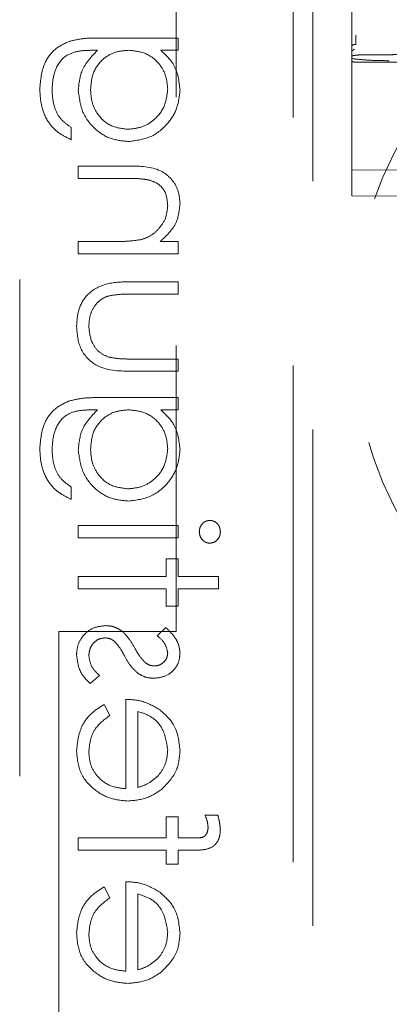
# Model space of a CAD drawing. Units: millimetres. Extents: x 11 to 205, y 5 to 292.
# Drawn here: x 70 to 71, y 115 to 118 of the extents above; entities that cross this region are included whole.
import ezdxf

# ---------------------------------------------------------------- set-up
doc = ezdxf.new("R2010")
doc.units = ezdxf.units.MM
doc.linetypes.add('HIDDEN', pattern=[1.905, 1.27, -0.635])

msp = doc.modelspace()

# ---------------------------------------------------------------- linework, layer by layer
at = {"color": 7, "linetype": 'HIDDEN', "lineweight": 18}
for p, q in [((70.8877, 140.4545), (70.8877, 117.454)), ((70.4377, 124.3158), (70.4377, 115.9643)), ((70.7877, 113.3057), (70.7877, 124.3057)), ((70.7377, 124.2643), (70.7377, 114.1143)), ((70.8877, 117.8593), (70.8877, 117.4892)), ((70.8877, 117.4892), (70.8877, 117.8593)), ((70.8877, 117.4892), (70.8877, 117.4299)), ((70.4435, 117.4823), (70.2405, 117.4823)), ((70.4435, 117.4509), (70.4435, 117.4823)), ((70.2235, 117.4509), (70.2367, 117.4509)), ((70.3987, 117.4509), (70.4435, 117.4509)), ((70.8946, 117.4542), (70.887, 117.4486)), ((70.8877, 117.4299), (70.8877, 117.3786)), ((71.0477, 117.4208), (70.9076, 117.4202)), ((70.8877, 117.3786), (70.8877, 117.3014)), ((70.8877, 117.3014), (70.8877, 117.1577)), ((70.1697, 117.222), (70.1697, 117.2534)), ((70.8877, 117.1577), (70.8877, 117.0785)), ((70.3183, 117.1547), (70.1877, 117.1547)), ((70.1877, 117.1547), (70.1877, 117.1233)), ((71.0477, 117.1443), (70.8877, 117.1452)), ((70.1877, 117.1233), (70.308, 117.1233)), ((70.8877, 117.0785), (71.0477, 117.0777)), ((70.2802, 116.9617), (70.1877, 116.9617)), ((70.1877, 116.9617), (70.1877, 116.9303)), ((70.4435, 116.9617), (70.3973, 116.9617)), ((70.4435, 116.9303), (70.4435, 116.9617)), ((70.1877, 116.9303), (70.4435, 116.9303)), ((70.0377, 116.8643), (70.0377, 115.4643)), ((70.4435, 116.8585), (70.3189, 116.8585)), ((70.4435, 116.8271), (70.4435, 116.8585)), ((70.3248, 116.8271), (70.4435, 116.8271)), ((70.4435, 116.6611), (70.3248, 116.6611)), ((70.4435, 116.6297), (70.4435, 116.6611)), ((70.3213, 116.6297), (70.4435, 116.6297)), ((70.4435, 116.5624), (70.2405, 116.5624)), ((70.4435, 116.531), (70.4435, 116.5624)), ((70.2235, 116.531), (70.2367, 116.531)), ((70.3987, 116.531), (70.4435, 116.531)), ((70.1697, 116.3021), (70.1697, 116.3335)), ((70.4435, 116.2348), (70.1877, 116.2348)), ((70.1877, 116.2348), (70.1877, 116.2034)), ((70.4435, 116.2034), (70.4435, 116.2348)), ((70.1877, 116.2034), (70.4435, 116.2034)), ((70.4121, 116.1496), (70.4121, 116.1047)), ((70.4435, 116.1496), (70.4121, 116.1496)), ((70.4435, 116.1047), (70.4435, 116.1496)), ((70.4121, 116.1047), (70.1877, 116.1047)), ((70.1877, 116.1047), (70.1877, 116.0733)), ((70.5467, 116.1047), (70.4435, 116.1047)), ((70.5467, 116.0733), (70.5467, 116.1047)), ((70.1877, 116.0733), (70.4121, 116.0733)), ((70.4121, 116.0733), (70.4121, 116.0284)), ((70.4435, 116.0733), (70.5467, 116.0733)), ((70.4435, 116.0284), (70.4435, 116.0733)), ((70.4121, 116.0284), (70.4435, 116.0284)), ((70.4116, 115.9746), (70.3896, 115.9532)), ((70.1377, 115.9643), (70.1377, 113.9643)), ((70.4377, 115.9643), (70.1377, 115.9643)), ((70.2178, 115.831), (70.2415, 115.8518)), ((70.2685, 115.7492), (70.2538, 115.7771)), ((70.3089, 115.7906), (70.3089, 115.5617)), ((70.3403, 115.565), (70.3403, 115.7592)), ((70.4435, 115.49), (70.4121, 115.49)), ((70.4121, 115.49), (70.4121, 115.4362)), ((70.4435, 115.4363), (70.4435, 115.49)), ((70.5446, 115.4944), (70.5119, 115.4944)), ((70.4121, 115.4362), (70.1877, 115.4361)), ((70.1877, 115.4361), (70.1877, 115.4047)), ((70.4789, 115.4363), (70.4435, 115.4363)), ((70.1877, 115.4047), (70.4121, 115.4047)), ((70.4121, 115.4047), (70.4121, 115.3688)), ((70.4435, 115.3688), (70.4435, 115.4047)), ((70.4435, 115.4047), (70.4843, 115.4047)), ((70.4121, 115.3688), (70.4435, 115.3688)), ((70.3089, 115.3239), (70.3089, 115.0951)), ((70.2685, 115.2826), (70.2538, 115.3105)), ((70.3403, 115.0984), (70.3403, 115.2925))]:
    msp.add_line(p, q, dxfattribs=at)
msp.add_arc((71.8877, 116.7357), 1, 87.612, 272.388, dxfattribs=at)
for points, knots in [([(70.8976, 117.4892), (70.8976, 117.4852), (70.8977, 117.4771), (70.8976, 117.4698), (70.8976, 117.4661)], [0, 0, 0, 0, 0.500214, 1, 1, 1, 1]), ([(70.162, 117.4729), (70.1493, 117.4667), (70.1239, 117.4542), (70.0945, 117.411), (70.0911, 117.3748), (70.089, 117.3526)], [0, 0, 0, 0, 0.280087, 0.560367, 1, 1, 1, 1]), ([(70.162, 117.4729), (70.1493, 117.4667), (70.1239, 117.4542), (70.0945, 117.411), (70.0911, 117.3748), (70.089, 117.3526)], [0, 0, 0, 0, 0.280087, 0.560367, 1, 1, 1, 1]), ([(70.2405, 117.4823), (70.2256, 117.4822), (70.1991, 117.4822), (70.1733, 117.4758), (70.162, 117.4729)], [0, 0, 0, 0, 0.560469, 1, 1, 1, 1]), ([(70.8877, 117.4617), (70.8879, 117.4622), (70.8881, 117.463), (70.8893, 117.464), (70.8906, 117.4648), (70.8921, 117.4654), (70.8945, 117.4659), (70.8964, 117.466), (70.8976, 117.4661)], [0, 0, 0, 0, 0.220232, 0.352524, 0.487293, 0.622313, 0.754394, 1, 1, 1, 1]), ([(70.1204, 117.3496), (70.1215, 117.3652), (70.1237, 117.3962), (70.1477, 117.436), (70.1868, 117.4504), (70.2112, 117.4507), (70.2235, 117.4509)], [0, 0, 0, 0, 0.280786, 0.559882, 0.778658, 1, 1, 1, 1]), ([(70.1204, 117.3496), (70.1215, 117.3652), (70.1237, 117.3962), (70.1477, 117.436), (70.1868, 117.4504), (70.2112, 117.4507), (70.2235, 117.4509)], [0, 0, 0, 0, 0.280786, 0.559882, 0.778658, 1, 1, 1, 1]), ([(70.2367, 117.4509), (70.2212, 117.4347), (70.1933, 117.4057), (70.1894, 117.3661), (70.1877, 117.3486)], [0, 0, 0, 0, 0.558736, 1, 1, 1, 1]), ([(70.2191, 117.3502), (70.2203, 117.3651), (70.2228, 117.3947), (70.2483, 117.4293), (70.2821, 117.4484), (70.3053, 117.45), (70.317, 117.4509)], [0, 0, 0, 0, 0.28012, 0.559258, 0.779412, 1, 1, 1, 1]), ([(70.2191, 117.3502), (70.2203, 117.3651), (70.2228, 117.3947), (70.2483, 117.4293), (70.2821, 117.4484), (70.3053, 117.45), (70.317, 117.4509)], [0, 0, 0, 0, 0.28012, 0.559258, 0.779412, 1, 1, 1, 1]), ([(70.317, 117.4509), (70.3317, 117.4493), (70.361, 117.4463), (70.3944, 117.4199), (70.4132, 117.3866), (70.4154, 117.3636), (70.4165, 117.3521)], [0, 0, 0, 0, 0.279817, 0.55908, 0.779506, 1, 1, 1, 1]), ([(70.317, 117.4509), (70.3317, 117.4493), (70.361, 117.4463), (70.3944, 117.4199), (70.4132, 117.3866), (70.4154, 117.3636), (70.4165, 117.3521)], [0, 0, 0, 0, 0.279817, 0.55908, 0.779506, 1, 1, 1, 1]), ([(70.448, 117.3496), (70.4453, 117.3718), (70.4405, 117.4116), (70.4115, 117.4388), (70.3987, 117.4509)], [0, 0, 0, 0, 0.558567, 1, 1, 1, 1]), ([(70.8877, 117.4489), (70.8877, 117.4506), (70.8877, 117.4537), (70.8877, 117.4567), (70.8877, 117.458)], [0, 0, 0, 0, 0.5587908, 1, 1, 1, 1]), ([(70.8877, 117.454), (70.8877, 117.454), (70.8877, 117.4516), (70.8877, 117.4475), (70.8877, 117.4405), (70.8877, 117.4348), (70.8877, 117.4307), (70.8877, 117.4299)], [0, 0, 0, 0, 0.012275, 0.328139, 0.575535, 0.913504, 1, 1, 1, 1]), ([(70.9076, 117.4393), (70.9026, 117.4387), (70.8952, 117.438), (70.8887, 117.4368), (70.888, 117.4362), (70.8877, 117.4359)], [0, 0, 0, 0, 0.535096, 0.784234, 1, 1, 1, 1]), ([(71.0477, 117.44), (71.0305, 117.4399), (71.0089, 117.4398), (70.9861, 117.4397), (70.9801, 117.4396), (70.9783, 117.4396), (70.9545, 117.4396), (70.9309, 117.4394), (70.9076, 117.4393)], [0, 0, 0, 0, 0.3672707, 0.4629491, 0.4888151, 0.4962386, 0.5000038, 1, 1, 1, 1]), ([(70.9835, 117.4243), (70.9715, 117.4244), (70.9468, 117.4246), (70.9132, 117.4267), (70.8954, 117.4288), (70.8878, 117.4298), (70.8877, 117.4299)], [0, 0, 0, 0, 0.313245, 0.644959, 0.9933, 1, 1, 1, 1]), ([(70.8877, 117.4226), (70.8879, 117.4224), (70.8884, 117.4218), (70.8919, 117.421), (70.897, 117.4205), (70.9026, 117.4202), (70.9062, 117.4202), (70.9076, 117.4202)], [0, 0, 0, 0, 0.2174779, 0.4351554, 0.6518755, 0.8669166, 1, 1, 1, 1]), ([(70.089, 117.3526), (70.0899, 117.3373), (70.0917, 117.3066), (70.1089, 117.2663), (70.1372, 117.2379), (70.1589, 117.2273), (70.1697, 117.222)], [0, 0, 0, 0, 0.2802628, 0.5600167, 0.7795867, 1, 1, 1, 1]), ([(70.089, 117.3526), (70.0899, 117.3373), (70.0917, 117.3066), (70.1089, 117.2663), (70.1372, 117.2379), (70.1589, 117.2273), (70.1697, 117.222)], [0, 0, 0, 0, 0.2802628, 0.5600167, 0.7795867, 1, 1, 1, 1]), ([(70.1697, 117.2534), (70.161, 117.2595), (70.1435, 117.2717), (70.1234, 117.3053), (70.1215, 117.3328), (70.1204, 117.3496)], [0, 0, 0, 0, 0.280284, 0.560305, 1, 1, 1, 1]), ([(70.1877, 117.3486), (70.1901, 117.3295), (70.1948, 117.2914), (70.2283, 117.2475), (70.2713, 117.2218), (70.3014, 117.2189), (70.3164, 117.2175)], [0, 0, 0, 0, 0.279723, 0.559378, 0.779647, 1, 1, 1, 1]), ([(70.1877, 117.3486), (70.1901, 117.3295), (70.1948, 117.2914), (70.2283, 117.2475), (70.2713, 117.2218), (70.3014, 117.2189), (70.3164, 117.2175)], [0, 0, 0, 0, 0.279723, 0.559378, 0.779647, 1, 1, 1, 1]), ([(70.3152, 117.2489), (70.3005, 117.2505), (70.2711, 117.2537), (70.2388, 117.2817), (70.2214, 117.3157), (70.2199, 117.3387), (70.2191, 117.3502)], [0, 0, 0, 0, 0.279573, 0.558963, 0.779222, 1, 1, 1, 1]), ([(70.3152, 117.2489), (70.3005, 117.2505), (70.2711, 117.2537), (70.2388, 117.2817), (70.2214, 117.3157), (70.2199, 117.3387), (70.2191, 117.3502)], [0, 0, 0, 0, 0.279573, 0.558963, 0.779222, 1, 1, 1, 1]), ([(70.4165, 117.3521), (70.4148, 117.3371), (70.4112, 117.307), (70.3845, 117.2726), (70.3506, 117.2525), (70.327, 117.2501), (70.3152, 117.2489)], [0, 0, 0, 0, 0.279744, 0.55928, 0.779663, 1, 1, 1, 1]), ([(70.4165, 117.3521), (70.4148, 117.3371), (70.4112, 117.307), (70.3845, 117.2726), (70.3506, 117.2525), (70.327, 117.2501), (70.3152, 117.2489)], [0, 0, 0, 0, 0.279744, 0.55928, 0.779663, 1, 1, 1, 1]), ([(70.3164, 117.2175), (70.3358, 117.22), (70.3744, 117.225), (70.4175, 117.2605), (70.4432, 117.3041), (70.4464, 117.3344), (70.448, 117.3496)], [0, 0, 0, 0, 0.279516, 0.559061, 0.779597, 1, 1, 1, 1]), ([(70.3164, 117.2175), (70.3358, 117.22), (70.3744, 117.225), (70.4175, 117.2605), (70.4432, 117.3041), (70.4464, 117.3344), (70.448, 117.3496)], [0, 0, 0, 0, 0.279516, 0.559061, 0.779597, 1, 1, 1, 1]), ([(70.448, 117.0591), (70.4469, 117.0705), (70.4449, 117.0934), (70.4266, 117.1236), (70.3856, 117.1541), (70.3461, 117.1545), (70.3183, 117.1547)], [0, 0, 0, 0, 0.187011, 0.373857, 0.560571, 1, 1, 1, 1]), ([(70.448, 117.0591), (70.4469, 117.0705), (70.4449, 117.0934), (70.4266, 117.1236), (70.3856, 117.1541), (70.3461, 117.1545), (70.3183, 117.1547)], [0, 0, 0, 0, 0.187011, 0.373857, 0.560571, 1, 1, 1, 1]), ([(70.308, 117.1233), (70.3189, 117.1233), (70.3384, 117.1235), (70.3577, 117.1208), (70.3662, 117.1196)], [0, 0, 0, 0, 0.560217, 1, 1, 1, 1]), ([(70.3662, 117.1196), (70.3743, 117.117), (70.3906, 117.112), (70.413, 117.0893), (70.4152, 117.0671), (70.4165, 117.0536)], [0, 0, 0, 0, 0.281201, 0.561274, 1, 1, 1, 1]), ([(70.3973, 116.9617), (70.4134, 116.9767), (70.4422, 117.0034), (70.4462, 117.042), (70.448, 117.0591)], [0, 0, 0, 0, 0.559185, 1, 1, 1, 1]), ([(70.4165, 117.0536), (70.4154, 117.0425), (70.413, 117.0203), (70.395, 116.9943), (70.3735, 116.9754), (70.357, 116.9695), (70.3488, 116.9666)], [0, 0, 0, 0, 0.27953, 0.559346, 0.779636, 1, 1, 1, 1]), ([(70.3488, 116.9666), (70.3361, 116.9648), (70.3133, 116.9617), (70.2903, 116.9617), (70.2802, 116.9617)], [0, 0, 0, 0, 0.559648, 1, 1, 1, 1]), ([(70.3189, 116.8585), (70.2998, 116.8583), (70.2618, 116.8577), (70.212, 116.833), (70.186, 116.7893), (70.1841, 116.7593), (70.1832, 116.7443)], [0, 0, 0, 0, 0.28152, 0.559585, 0.779277, 1, 1, 1, 1]), ([(70.3189, 116.8585), (70.2998, 116.8583), (70.2618, 116.8577), (70.212, 116.833), (70.186, 116.7893), (70.1841, 116.7593), (70.1832, 116.7443)], [0, 0, 0, 0, 0.28152, 0.559585, 0.779277, 1, 1, 1, 1]), ([(70.2146, 116.7446), (70.2152, 116.7537), (70.2162, 116.7719), (70.2272, 116.7952), (70.243, 116.8129), (70.256, 116.8189), (70.2625, 116.8219)], [0, 0, 0, 0, 0.2802306, 0.5599636, 0.7800274, 1, 1, 1, 1]), ([(70.2625, 116.8219), (70.2741, 116.8239), (70.2947, 116.8273), (70.3156, 116.8272), (70.3248, 116.8271)], [0, 0, 0, 0, 0.559378, 1, 1, 1, 1]), ([(70.1832, 116.7443), (70.1848, 116.7249), (70.1879, 116.6861), (70.239, 116.6316), (70.29, 116.6304), (70.3213, 116.6297)], [0, 0, 0, 0, 0.280936, 0.559752, 1, 1, 1, 1]), ([(70.1832, 116.7443), (70.1848, 116.7249), (70.1879, 116.6861), (70.239, 116.6316), (70.29, 116.6304), (70.3213, 116.6297)], [0, 0, 0, 0, 0.280936, 0.559752, 1, 1, 1, 1]), ([(70.265, 116.6661), (70.2565, 116.6699), (70.2393, 116.6777), (70.2189, 116.7059), (70.2162, 116.7299), (70.2146, 116.7446)], [0, 0, 0, 0, 0.280081, 0.560556, 1, 1, 1, 1]), ([(70.3248, 116.6611), (70.3136, 116.6611), (70.2935, 116.661), (70.2737, 116.6645), (70.265, 116.6661)], [0, 0, 0, 0, 0.560386, 1, 1, 1, 1]), ([(70.162, 116.5531), (70.1493, 116.5468), (70.1239, 116.5343), (70.0945, 116.4911), (70.0911, 116.4549), (70.089, 116.4327)], [0, 0, 0, 0, 0.280117, 0.560385, 1, 1, 1, 1]), ([(70.162, 116.5531), (70.1493, 116.5468), (70.1239, 116.5343), (70.0945, 116.4911), (70.0911, 116.4549), (70.089, 116.4327)], [0, 0, 0, 0, 0.280117, 0.560385, 1, 1, 1, 1]), ([(70.2405, 116.5624), (70.2256, 116.5624), (70.1991, 116.5623), (70.1733, 116.5559), (70.162, 116.5531)], [0, 0, 0, 0, 0.560469, 1, 1, 1, 1]), ([(70.1204, 116.4297), (70.1215, 116.4453), (70.1237, 116.4763), (70.1477, 116.5161), (70.1868, 116.5305), (70.2112, 116.5308), (70.2235, 116.531)], [0, 0, 0, 0, 0.280777, 0.559924, 0.778665, 1, 1, 1, 1]), ([(70.1204, 116.4297), (70.1215, 116.4453), (70.1237, 116.4763), (70.1477, 116.5161), (70.1868, 116.5305), (70.2112, 116.5308), (70.2235, 116.531)], [0, 0, 0, 0, 0.280777, 0.559924, 0.778665, 1, 1, 1, 1]), ([(70.2367, 116.531), (70.2212, 116.5148), (70.1933, 116.4859), (70.1894, 116.4462), (70.1877, 116.4288)], [0, 0, 0, 0, 0.558793, 1, 1, 1, 1]), ([(70.2191, 116.4304), (70.2203, 116.4452), (70.2228, 116.4749), (70.2483, 116.5094), (70.2821, 116.5285), (70.3053, 116.5302), (70.317, 116.531)], [0, 0, 0, 0, 0.280184, 0.559311, 0.77942, 1, 1, 1, 1]), ([(70.2191, 116.4304), (70.2203, 116.4452), (70.2228, 116.4749), (70.2483, 116.5094), (70.2821, 116.5285), (70.3053, 116.5302), (70.317, 116.531)], [0, 0, 0, 0, 0.280184, 0.559311, 0.77942, 1, 1, 1, 1]), ([(70.317, 116.531), (70.3317, 116.5295), (70.3611, 116.5265), (70.3943, 116.5001), (70.4132, 116.4668), (70.4154, 116.4438), (70.4165, 116.4323)], [0, 0, 0, 0, 0.279812, 0.559131, 0.779498, 1, 1, 1, 1]), ([(70.317, 116.531), (70.3317, 116.5295), (70.3611, 116.5265), (70.3943, 116.5001), (70.4132, 116.4668), (70.4154, 116.4438), (70.4165, 116.4323)], [0, 0, 0, 0, 0.279812, 0.559131, 0.779498, 1, 1, 1, 1]), ([(70.448, 116.4297), (70.4453, 116.452), (70.4405, 116.4918), (70.4115, 116.519), (70.3987, 116.531)], [0, 0, 0, 0, 0.558567, 1, 1, 1, 1]), ([(70.089, 116.4327), (70.0899, 116.4174), (70.0917, 116.3868), (70.1089, 116.3465), (70.1372, 116.318), (70.1589, 116.3074), (70.1697, 116.3021)], [0, 0, 0, 0, 0.2801963, 0.5599559, 0.7795822, 1, 1, 1, 1]), ([(70.089, 116.4327), (70.0899, 116.4174), (70.0917, 116.3868), (70.1089, 116.3465), (70.1372, 116.318), (70.1589, 116.3074), (70.1697, 116.3021)], [0, 0, 0, 0, 0.2801963, 0.5599559, 0.7795822, 1, 1, 1, 1]), ([(70.1697, 116.3335), (70.161, 116.3397), (70.1435, 116.3519), (70.1234, 116.3854), (70.1215, 116.4129), (70.1204, 116.4297)], [0, 0, 0, 0, 0.280313, 0.560363, 1, 1, 1, 1]), ([(70.1877, 116.4288), (70.1901, 116.4097), (70.1948, 116.3715), (70.2283, 116.3276), (70.2713, 116.3019), (70.3014, 116.2991), (70.3164, 116.2976)], [0, 0, 0, 0, 0.279713, 0.559405, 0.779665, 1, 1, 1, 1]), ([(70.1877, 116.4288), (70.1901, 116.4097), (70.1948, 116.3715), (70.2283, 116.3276), (70.2713, 116.3019), (70.3014, 116.2991), (70.3164, 116.2976)], [0, 0, 0, 0, 0.279713, 0.559405, 0.779665, 1, 1, 1, 1]), ([(70.3152, 116.3291), (70.3005, 116.3307), (70.2711, 116.3339), (70.2388, 116.3618), (70.2214, 116.3958), (70.2199, 116.4188), (70.2191, 116.4304)], [0, 0, 0, 0, 0.2795944, 0.5590054, 0.779281, 1, 1, 1, 1]), ([(70.3152, 116.3291), (70.3005, 116.3307), (70.2711, 116.3339), (70.2388, 116.3618), (70.2214, 116.3958), (70.2199, 116.4188), (70.2191, 116.4304)], [0, 0, 0, 0, 0.2795944, 0.5590054, 0.779281, 1, 1, 1, 1]), ([(70.4165, 116.4323), (70.4148, 116.4172), (70.4112, 116.3871), (70.3845, 116.3528), (70.3506, 116.3326), (70.327, 116.3302), (70.3152, 116.3291)], [0, 0, 0, 0, 0.279813, 0.559286, 0.779666, 1, 1, 1, 1]), ([(70.4165, 116.4323), (70.4148, 116.4172), (70.4112, 116.3871), (70.3845, 116.3528), (70.3506, 116.3326), (70.327, 116.3302), (70.3152, 116.3291)], [0, 0, 0, 0, 0.279813, 0.559286, 0.779666, 1, 1, 1, 1]), ([(70.3164, 116.2976), (70.3358, 116.3001), (70.3744, 116.3051), (70.4175, 116.3407), (70.4432, 116.3842), (70.4464, 116.4146), (70.448, 116.4297)], [0, 0, 0, 0, 0.279532, 0.559093, 0.779641, 1, 1, 1, 1]), ([(70.3164, 116.2976), (70.3358, 116.3001), (70.3744, 116.3051), (70.4175, 116.3407), (70.4432, 116.3842), (70.4464, 116.4146), (70.448, 116.4297)], [0, 0, 0, 0, 0.279532, 0.559093, 0.779641, 1, 1, 1, 1]), ([(70.5241, 116.2483), (70.52, 116.2477), (70.5117, 116.2464), (70.5032, 116.2381), (70.498, 116.2287), (70.4976, 116.2222), (70.4973, 116.219)], [0, 0, 0, 0, 0.27918, 0.558753, 0.77935, 1, 1, 1, 1]), ([(70.5512, 116.219), (70.5507, 116.2231), (70.5499, 116.2314), (70.5429, 116.2411), (70.5339, 116.2472), (70.5274, 116.2479), (70.5241, 116.2483)], [0, 0, 0, 0, 0.279861, 0.559721, 0.779925, 1, 1, 1, 1]), ([(70.4973, 116.219), (70.4978, 116.2149), (70.4986, 116.2067), (70.5057, 116.1973), (70.5144, 116.191), (70.5209, 116.1903), (70.5241, 116.19)], [0, 0, 0, 0, 0.279912, 0.559787, 0.779949, 1, 1, 1, 1]), ([(70.5241, 116.19), (70.5282, 116.1905), (70.5365, 116.1916), (70.5451, 116.1999), (70.5504, 116.2092), (70.5509, 116.2157), (70.5512, 116.219)], [0, 0, 0, 0, 0.2792708, 0.5589576, 0.7794231, 1, 1, 1, 1]), ([(70.2571, 115.979), (70.2461, 115.9778), (70.2241, 115.9753), (70.1997, 115.9548), (70.1852, 115.9301), (70.1839, 115.9128), (70.1832, 115.9041)], [0, 0, 0, 0, 0.279555, 0.559245, 0.779452, 1, 1, 1, 1]), ([(70.2967, 115.9671), (70.2897, 115.971), (70.2774, 115.9778), (70.2633, 115.9787), (70.2571, 115.979)], [0, 0, 0, 0, 0.559532, 1, 1, 1, 1]), ([(70.448, 115.9091), (70.4471, 115.9163), (70.4455, 115.9307), (70.4326, 115.9535), (70.4196, 115.9666), (70.4116, 115.9746)], [0, 0, 0, 0, 0.279465, 0.559783, 1, 1, 1, 1]), ([(70.3326, 115.9211), (70.3271, 115.9307), (70.3175, 115.9479), (70.303, 115.9613), (70.2967, 115.9671)], [0, 0, 0, 0, 0.5605986, 1, 1, 1, 1]), ([(70.3896, 115.9532), (70.3973, 115.9465), (70.411, 115.9345), (70.4149, 115.9168), (70.4165, 115.9091)], [0, 0, 0, 0, 0.562088, 1, 1, 1, 1]), ([(70.2146, 115.9025), (70.2153, 115.9088), (70.2166, 115.9216), (70.2273, 115.9362), (70.2408, 115.946), (70.2508, 115.9471), (70.2558, 115.9476)], [0, 0, 0, 0, 0.27987, 0.559716, 0.779956, 1, 1, 1, 1]), ([(70.2558, 115.9476), (70.2608, 115.9472), (70.2697, 115.9463), (70.277, 115.9412), (70.2802, 115.939)], [0, 0, 0, 0, 0.559784, 1, 1, 1, 1]), ([(70.2802, 115.939), (70.2859, 115.9323), (70.2961, 115.9203), (70.3033, 115.9064), (70.3065, 115.9002)], [0, 0, 0, 0, 0.559043, 1, 1, 1, 1]), ([(70.1832, 115.9041), (70.1853, 115.8882), (70.189, 115.8599), (70.209, 115.8398), (70.2178, 115.831)], [0, 0, 0, 0, 0.559288, 1, 1, 1, 1]), ([(70.2415, 115.8518), (70.2334, 115.8597), (70.219, 115.8739), (70.216, 115.8938), (70.2146, 115.9025)], [0, 0, 0, 0, 0.560826, 1, 1, 1, 1]), ([(70.3065, 115.9002), (70.3117, 115.8909), (70.321, 115.8743), (70.3352, 115.8617), (70.3415, 115.8561)], [0, 0, 0, 0, 0.560685, 1, 1, 1, 1]), ([(70.3589, 115.8845), (70.3532, 115.8908), (70.343, 115.9019), (70.3357, 115.9152), (70.3326, 115.9211)], [0, 0, 0, 0, 0.5590986, 1, 1, 1, 1]), ([(70.3809, 115.8444), (70.3906, 115.8454), (70.4102, 115.8472), (70.4327, 115.8642), (70.4461, 115.886), (70.4473, 115.9014), (70.448, 115.9091)], [0, 0, 0, 0, 0.27997, 0.559456, 0.779617, 1, 1, 1, 1]), ([(70.4165, 115.9091), (70.4159, 115.9041), (70.4146, 115.8942), (70.4049, 115.8836), (70.3938, 115.8769), (70.386, 115.8762), (70.3821, 115.8758)], [0, 0, 0, 0, 0.279178, 0.559112, 0.779538, 1, 1, 1, 1]), ([(70.3821, 115.8758), (70.3774, 115.8764), (70.3689, 115.8775), (70.362, 115.8824), (70.3589, 115.8845)], [0, 0, 0, 0, 0.559213, 1, 1, 1, 1]), ([(70.3415, 115.8561), (70.3484, 115.8523), (70.3607, 115.8455), (70.3747, 115.8448), (70.3809, 115.8444)], [0, 0, 0, 0, 0.55956, 1, 1, 1, 1]), ([(70.2538, 115.7771), (70.2423, 115.77), (70.2192, 115.7557), (70.1894, 115.7155), (70.1855, 115.6804), (70.1832, 115.659)], [0, 0, 0, 0, 0.280909, 0.561344, 1, 1, 1, 1]), ([(70.2538, 115.7771), (70.2423, 115.77), (70.2192, 115.7557), (70.1894, 115.7155), (70.1855, 115.6804), (70.1832, 115.659)], [0, 0, 0, 0, 0.280909, 0.561344, 1, 1, 1, 1]), ([(70.3976, 115.7628), (70.3822, 115.7719), (70.3547, 115.7882), (70.3229, 115.7898), (70.3089, 115.7906)], [0, 0, 0, 0, 0.558887, 1, 1, 1, 1]), ([(70.2146, 115.6551), (70.2155, 115.6656), (70.2173, 115.6868), (70.2325, 115.7227), (70.2548, 115.7392), (70.2685, 115.7492)], [0, 0, 0, 0, 0.2804805, 0.5610188, 1, 1, 1, 1]), ([(70.3403, 115.7592), (70.3523, 115.7554), (70.3764, 115.7477), (70.4086, 115.7135), (70.4135, 115.6811), (70.4165, 115.6614)], [0, 0, 0, 0, 0.2813399, 0.5616056, 1, 1, 1, 1]), ([(70.3403, 115.7592), (70.3523, 115.7554), (70.3764, 115.7477), (70.4086, 115.7135), (70.4135, 115.6811), (70.4165, 115.6614)], [0, 0, 0, 0, 0.2813399, 0.5616056, 1, 1, 1, 1]), ([(70.448, 115.6598), (70.4453, 115.6825), (70.4406, 115.7231), (70.4108, 115.7506), (70.3976, 115.7628)], [0, 0, 0, 0, 0.558963, 1, 1, 1, 1]), ([(70.1832, 115.659), (70.185, 115.6395), (70.1884, 115.6007), (70.2258, 115.5589), (70.2694, 115.5344), (70.2997, 115.5317), (70.3149, 115.5303)], [0, 0, 0, 0, 0.279885, 0.558823, 0.77941, 1, 1, 1, 1]), ([(70.1832, 115.659), (70.185, 115.6395), (70.1884, 115.6007), (70.2258, 115.5589), (70.2694, 115.5344), (70.2997, 115.5317), (70.3149, 115.5303)], [0, 0, 0, 0, 0.279885, 0.558823, 0.77941, 1, 1, 1, 1]), ([(70.3089, 115.5617), (70.295, 115.5634), (70.2673, 115.5666), (70.236, 115.5914), (70.2173, 115.6224), (70.2155, 115.6442), (70.2146, 115.6551)], [0, 0, 0, 0, 0.279934, 0.55938, 0.779567, 1, 1, 1, 1]), ([(70.3089, 115.5617), (70.295, 115.5634), (70.2673, 115.5666), (70.236, 115.5914), (70.2173, 115.6224), (70.2155, 115.6442), (70.2146, 115.6551)], [0, 0, 0, 0, 0.279934, 0.55938, 0.779567, 1, 1, 1, 1]), ([(70.4165, 115.6614), (70.4154, 115.6478), (70.4132, 115.6236), (70.3989, 115.6041), (70.3926, 115.5955)], [0, 0, 0, 0, 0.559517, 1, 1, 1, 1]), ([(70.4003, 115.5598), (70.4157, 115.5755), (70.4434, 115.6036), (70.4466, 115.6426), (70.448, 115.6598)], [0, 0, 0, 0, 0.558589, 1, 1, 1, 1]), ([(70.3926, 115.5955), (70.3839, 115.5878), (70.3685, 115.5742), (70.3489, 115.5678), (70.3403, 115.565)], [0, 0, 0, 0, 0.558871, 1, 1, 1, 1]), ([(70.3149, 115.5303), (70.3323, 115.5319), (70.3633, 115.5347), (70.389, 115.5521), (70.4003, 115.5598)], [0, 0, 0, 0, 0.5594143, 1, 1, 1, 1]), ([(70.5119, 115.4944), (70.5142, 115.4887), (70.5183, 115.4784), (70.5193, 115.4674), (70.5198, 115.4626)], [0, 0, 0, 0, 0.560427, 1, 1, 1, 1]), ([(70.5512, 115.4562), (70.5506, 115.4634), (70.5496, 115.4764), (70.5461, 115.4889), (70.5446, 115.4944)], [0, 0, 0, 0, 0.5596821, 1, 1, 1, 1]), ([(70.5198, 115.4626), (70.5194, 115.4578), (70.5188, 115.4505), (70.5134, 115.4424), (70.5052, 115.4359), (70.4925, 115.4366), (70.4831, 115.4364), (70.4789, 115.4363)], [0, 0, 0, 0, 0.249355, 0.374538, 0.499014, 0.779112, 1, 1, 1, 1]), ([(70.4843, 115.4047), (70.4934, 115.4047), (70.5114, 115.4047), (70.5364, 115.4139), (70.5494, 115.4347), (70.5506, 115.449), (70.5512, 115.4562)], [0, 0, 0, 0, 0.281861, 0.55935, 0.779266, 1, 1, 1, 1]), ([(70.3976, 115.2961), (70.3822, 115.3052), (70.3547, 115.3215), (70.3229, 115.3232), (70.3089, 115.3239)], [0, 0, 0, 0, 0.558887, 1, 1, 1, 1]), ([(70.2538, 115.3105), (70.2423, 115.3033), (70.2192, 115.289), (70.1894, 115.2488), (70.1855, 115.2137), (70.1832, 115.1923)], [0, 0, 0, 0, 0.280909, 0.561344, 1, 1, 1, 1]), ([(70.2538, 115.3105), (70.2423, 115.3033), (70.2192, 115.289), (70.1894, 115.2488), (70.1855, 115.2137), (70.1832, 115.1923)], [0, 0, 0, 0, 0.280909, 0.561344, 1, 1, 1, 1]), ([(70.448, 115.1931), (70.4453, 115.2158), (70.4406, 115.2565), (70.4108, 115.284), (70.3976, 115.2961)], [0, 0, 0, 0, 0.558919, 1, 1, 1, 1]), ([(70.2146, 115.1884), (70.2155, 115.199), (70.2173, 115.2201), (70.2325, 115.2561), (70.2548, 115.2725), (70.2685, 115.2826)], [0, 0, 0, 0, 0.280582, 0.561022, 1, 1, 1, 1]), ([(70.3403, 115.2925), (70.3523, 115.2887), (70.3764, 115.2811), (70.4086, 115.2468), (70.4135, 115.2144), (70.4165, 115.1947)], [0, 0, 0, 0, 0.2813399, 0.5616056, 1, 1, 1, 1]), ([(70.3403, 115.2925), (70.3523, 115.2887), (70.3764, 115.2811), (70.4086, 115.2468), (70.4135, 115.2144), (70.4165, 115.1947)], [0, 0, 0, 0, 0.2813399, 0.5616056, 1, 1, 1, 1]), ([(70.4165, 115.1947), (70.4154, 115.1811), (70.4132, 115.1569), (70.3989, 115.1374), (70.3926, 115.1288)], [0, 0, 0, 0, 0.559517, 1, 1, 1, 1]), ([(70.4003, 115.0931), (70.4157, 115.1088), (70.4434, 115.1369), (70.4466, 115.1759), (70.448, 115.1931)], [0, 0, 0, 0, 0.558495, 1, 1, 1, 1]), ([(70.1832, 115.1923), (70.185, 115.1729), (70.1884, 115.134), (70.2258, 115.0922), (70.2694, 115.0677), (70.2997, 115.065), (70.3149, 115.0637)], [0, 0, 0, 0, 0.279885, 0.558823, 0.77941, 1, 1, 1, 1]), ([(70.1832, 115.1923), (70.185, 115.1729), (70.1884, 115.134), (70.2258, 115.0922), (70.2694, 115.0677), (70.2997, 115.065), (70.3149, 115.0637)], [0, 0, 0, 0, 0.279885, 0.558823, 0.77941, 1, 1, 1, 1]), ([(70.3089, 115.0951), (70.295, 115.0967), (70.2673, 115.0999), (70.236, 115.1247), (70.2173, 115.1557), (70.2155, 115.1775), (70.2146, 115.1884)], [0, 0, 0, 0, 0.279934, 0.55938, 0.779567, 1, 1, 1, 1]), ([(70.3089, 115.0951), (70.295, 115.0967), (70.2673, 115.0999), (70.236, 115.1247), (70.2173, 115.1557), (70.2155, 115.1775), (70.2146, 115.1884)], [0, 0, 0, 0, 0.279934, 0.55938, 0.779567, 1, 1, 1, 1]), ([(70.3926, 115.1288), (70.3839, 115.1212), (70.3685, 115.1075), (70.3489, 115.1012), (70.3403, 115.0984)], [0, 0, 0, 0, 0.558871, 1, 1, 1, 1]), ([(70.3149, 115.0637), (70.3323, 115.0652), (70.3633, 115.068), (70.389, 115.0854), (70.4003, 115.0931)], [0, 0, 0, 0, 0.559378, 1, 1, 1, 1])]:
    msp.add_open_spline(points, degree=3, knots=knots, dxfattribs=at)

doc.saveas('drawing.dxf')
